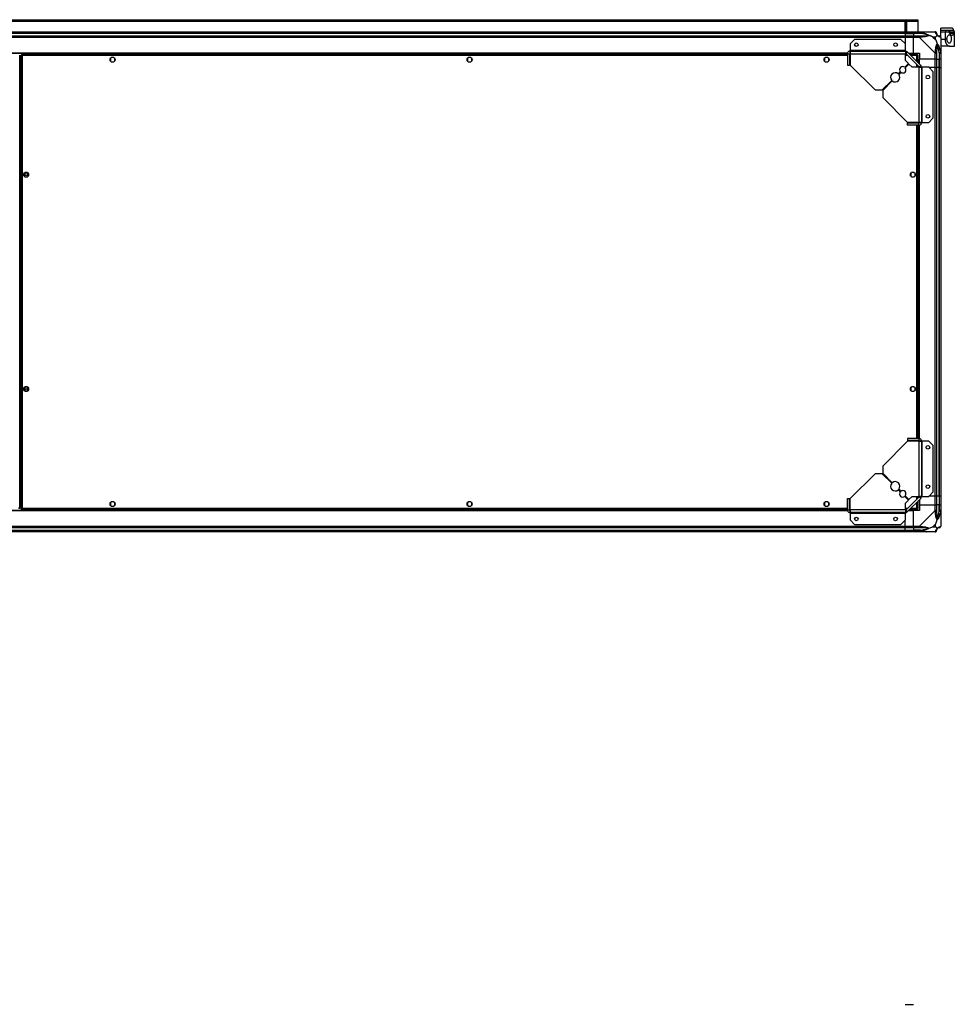
# Model space of a CAD drawing. Units: millimetres. Extents: x 259 to 8263, y 338 to 4588.
# Drawn here: x 6954 to 8263, y 3210 to 4588 of the extents above; entities that cross this region are included whole.
import ezdxf

# ---------------------------------------------------------------- set-up
doc = ezdxf.new("R2010")
doc.units = ezdxf.units.MM

msp = doc.modelspace()

# ---------------------------------------------------------------- linework, layer by layer
at = {"linetype": 'Continuous', "lineweight": 25}
for p, q in [((5636.4, 4586.6), (8212.4, 4586.6)), ((5639.2, 4588.4), (8209.5, 4588.4)), ((5639.2, 4587.4), (8209.5, 4587.4)), ((8194.4, 4571.4), (8194.4, 4586.4)), ((8194.4, 4586.4), (8196.4, 4586.4)), ((8194.9, 4586.4), (8194.9, 4585.9)), ((8194.9, 4583.1), (8194.9, 4585.9)), ((8194.9, 4585.9), (8195.9, 4585.9)), ((8195.9, 4583.1), (8194.9, 4583.1)), ((8194.9, 4571.4), (8194.9, 4583.1)), ((8195.9, 4586.4), (8195.9, 4585.9)), ((8195.9, 4585.9), (8195.9, 4583.1)), ((8195.9, 4571.4), (8195.9, 4583.1)), ((8196.4, 4586.4), (8196.4, 4571.4)), ((8209.5, 4587.4), (8209.5, 4588.4)), ((8209.5, 4588.4), (8212.4, 4588.4)), ((8212.4, 4587.4), (8209.5, 4587.4)), ((8212.4, 4588.4), (8212.4, 4587.4)), ((8212.4, 4587.4), (8212.4, 4586.6)), ((8212.4, 4586.6), (8212.4, 4571.4)), ((5654.4, 4571.4), (8194.4, 4571.4)), ((8194.4, 4569.4), (5654.4, 4569.4)), ((8194.4, 4569.2), (5654.4, 4569.2)), ((5654.4, 4565.7), (8194.4, 4565.7)), ((8194.4, 4563.7), (5654.4, 4563.7)), ((8194.4, 4571.4), (8194.4, 4569.4)), ((8194.4, 4571.4), (8206.4, 4571.4)), ((8194.4, 4569.4), (8194.4, 4569.2)), ((8206.4, 4569.4), (8194.4, 4569.4)), ((8194.4, 4569.2), (8194.4, 4565.7)), ((8194.4, 4569.2), (8206.4, 4569.2)), ((8194.4, 4565.7), (8194.4, 4563.7)), ((8194.4, 4565.7), (8206.4, 4565.7)), ((8194.4, 4563.7), (8194.4, 4555)), ((8206.4, 4563.7), (8194.4, 4563.7)), ((8206.4, 4571.4), (8214.4, 4571.4)), ((8206.4, 4569.4), (8206.4, 4571.4)), ((8214.4, 4569.4), (8206.4, 4569.4)), ((8206.4, 4569.4), (8206.4, 4569.2)), ((8216.1, 4569.2), (8206.4, 4569.2)), ((8206.4, 4569.2), (8206.4, 4565.7)), ((8206.4, 4565.7), (8214.4, 4565.7)), ((8206.4, 4563.7), (8206.4, 4565.7)), ((8206.4, 4541.4), (8206.4, 4563.7)), ((8214.4, 4563.7), (8206.4, 4563.7)), ((8214.4, 4571.4), (8236.6, 4571.4)), ((8236.6, 4541.5), (8214.4, 4563.7)), ((8216.5, 4571.1), (8216.1, 4569.2)), ((8237.2, 4564.2), (8233.5, 4564.2)), ((8233.5, 4564.2), (8237.2, 4560.5)), ((8237.2, 4560.5), (8237.2, 4564.2)), ((8260.3, 4576.4), (8244.4, 4576.4)), ((8244.4, 4573.9), (8244.4, 4576.4)), ((8244.4, 4573.9), (8251.7, 4573.9)), ((8244.4, 4571.4), (8244.4, 4573.9)), ((8244.4, 4563.9), (8244.4, 4571.4)), ((8244.4, 4571.4), (8250.4, 4571.4)), ((8244.4, 4563.7), (8244.4, 4541.5)), ((8250.4, 4571.4), (8250.4, 4561.4)), ((8250.4, 4571.4), (8255.2, 4571.4)), ((8251.7, 4571.4), (8251.7, 4573.9)), ((8262.3, 4568.9), (8257.1, 4568.9)), ((8257.2, 4571.4), (8257.2, 4573.9)), ((8257.2, 4573.9), (8262.3, 4573.9)), ((8257.2, 4571.4), (8263.3, 4571.4)), ((8263.3, 4571.4), (8263.4, 4571.4)), ((8263.4, 4551.4), (8263.4, 4571.4)), ((8123.7, 4560.9), (8117.4, 4554.6)), ((8117.4, 4554.6), (8117.4, 4545.2)), ((8188.4, 4560.9), (8123.7, 4560.9)), ((8194.8, 4554.6), (8188.4, 4560.9)), ((8194.8, 4545.2), (8194.8, 4554.6)), ((8244.4, 4561.4), (8250.4, 4561.4)), ((8256.4, 4551.4), (8244.4, 4551.4)), ((8256.4, 4551.4), (8263.4, 4551.4)), ((8113.7, 4541.4), (5735, 4541.4)), ((8113.7, 4541.1), (5735.1, 4541.1)), ((6954.4, 3903.9), (6954.4, 4538.9)), ((6955.9, 4538.9), (6955.9, 3903.9)), ((6955.9, 4538.9), (6956.9, 4538.9)), ((6956.9, 4539.9), (6956.9, 4538.9)), ((8113.6, 4539.9), (6956.9, 4539.9)), ((6956.9, 4538.9), (6956.9, 4538.9)), ((6956.9, 4538.9), (6956.9, 4538.9)), ((6957.7, 4538.1), (6957.7, 3904.7)), ((8113.6, 4538.1), (6957.7, 4538.1)), ((7086.2, 4535.4), (7082.6, 4535.4)), ((7586.2, 4535.4), (7582.6, 4535.4)), ((8086.2, 4535.4), (8082.6, 4535.4)), ((8113.6, 4540.6), (8116.6, 4540.6)), ((8113.6, 4540.6), (8113.6, 4524.9)), ((8116.6, 4540.6), (8116.6, 4524.9)), ((8117.6, 4539.9), (8116.6, 4539.9)), ((8117.6, 4538.1), (8116.6, 4538.1)), ((8117.5, 4541.1), (8116.7, 4541.1)), ((8117.4, 4545.2), (8117.4, 4544.4)), ((8194.8, 4545.2), (8117.4, 4545.2)), ((8117.4, 4544.4), (8194.8, 4544.4)), ((8117.4, 4544.4), (8117.4, 4541.4)), ((8117.6, 4540.6), (8117.6, 4524.9)), ((8117.6, 4540.6), (8194.8, 4540.6)), ((8194.8, 4544.4), (8194.8, 4545.2)), ((8194.8, 4544.4), (8194.8, 4540.6)), ((8194.8, 4531.3), (8194.8, 4540.6)), ((8196.6, 4539.9), (8194.8, 4539.9)), ((8198.4, 4538.1), (8194.8, 4538.1)), ((8197.5, 4543.3), (8195.4, 4541.2)), ((8195.4, 4541.2), (8214.1, 4522.4)), ((8197.5, 4543.3), (8216.3, 4524.5)), ((8199.4, 4541.4), (8206.4, 4541.4)), ((8211.9, 4539.9), (8200.9, 4539.9)), ((8211.1, 4538.1), (8202.7, 4538.1)), ((8206.4, 4541.4), (8214.4, 4541.4)), ((8211.1, 4529.7), (8211.1, 4538.1)), ((8211.9, 4539.9), (8211.9, 4538.9)), ((8211.9, 4538.9), (8211.9, 4538.9)), ((8211.9, 4538.9), (8211.9, 4538.9)), ((8212.9, 4538.9), (8211.9, 4538.9)), ((8212.9, 4527.9), (8212.9, 4538.9)), ((8214.4, 4541.4), (8214.4, 4533.4)), ((8236.6, 4533.4), (8236.6, 4541.5)), ((8238.6, 4541.5), (8238.6, 4533.4)), ((8242.1, 4543.2), (8244, 4543.6)), ((8242.1, 4543.2), (8242.1, 4533.4)), ((8242.4, 4533.4), (8242.4, 4541.5)), ((8244.4, 4541.5), (8244.4, 4533.4)), ((6954.4, 4521.4), (6955.9, 4521.4)), ((7081.4, 4534.2), (7081.4, 4530.6)), ((7082.6, 4529.4), (7086.2, 4529.4)), ((7087.4, 4530.6), (7087.4, 4534.2)), ((7581.4, 4534.2), (7581.4, 4530.6)), ((7582.6, 4529.4), (7586.2, 4529.4)), ((7587.4, 4530.6), (7587.4, 4534.2)), ((8081.4, 4534.2), (8081.4, 4530.6)), ((8082.6, 4529.4), (8086.2, 4529.4)), ((8087.4, 4530.6), (8087.4, 4534.2)), ((8113.6, 4524.9), (8116.6, 4524.9)), ((8117.6, 4524.9), (8152.4, 4490.1)), ((8194, 4521.8), (8199.2, 4526.9)), ((8199.9, 4526.2), (8194.7, 4521.1)), ((8199.2, 4526.9), (8194.8, 4531.3)), ((8204.2, 4521.9), (8199.9, 4526.2)), ((8213.6, 4521.9), (8204.2, 4521.9)), ((8211.1, 4521.9), (8211.1, 4525.5)), ((8212.9, 4521.9), (8212.9, 4523.7)), ((8213.6, 4521.9), (8213.6, 4444.6)), ((8213.6, 4521.9), (8217.4, 4521.9)), ((8214.1, 4522.4), (8216.3, 4524.5)), ((8236.6, 4533.4), (8214.4, 4533.4)), ((8214.4, 4526.4), (8214.4, 4533.4)), ((8217.4, 4521.9), (8217.4, 4444.4)), ((8218.2, 4521.9), (8217.4, 4521.9)), ((8218.2, 4444.4), (8218.2, 4521.9)), ((8227.5, 4521.9), (8218.2, 4521.9)), ((8233.9, 4515.5), (8227.5, 4521.9)), ((8236.6, 4521.4), (8227.9, 4521.4)), ((8238.6, 4533.4), (8236.6, 4533.4)), ((8236.6, 4521.4), (8236.6, 4533.4)), ((8236.6, 3921.4), (8236.6, 4521.4)), ((8236.6, 4521.4), (8238.6, 4521.4)), ((8238.6, 4533.4), (8242.1, 4533.4)), ((8238.6, 4533.4), (8238.6, 4521.4)), ((8238.6, 4521.4), (8238.6, 3921.4)), ((8242.1, 4521.4), (8238.6, 4521.4)), ((8242.1, 4533.4), (8242.4, 4533.4)), ((8242.1, 4521.4), (8242.1, 4533.4)), ((8242.1, 3921.4), (8242.1, 4521.4)), ((8242.4, 4521.4), (8242.1, 4521.4)), ((8244.4, 4533.4), (8242.4, 4533.4)), ((8242.4, 4521.4), (8242.4, 4533.4)), ((8242.4, 3921.4), (8242.4, 4521.4)), ((8242.4, 4521.4), (8244.4, 4521.4)), ((8244.4, 4533.4), (8244.4, 4521.4)), ((8244.4, 4521.4), (8244.4, 3921.4)), ((6955.9, 4520.9), (6954.4, 4520.9)), ((6955.9, 4519.9), (6954.4, 4519.9)), ((6955.2, 4519.9), (6954.4, 4519.9)), ((6955.2, 3922.9), (6955.2, 4519.9)), ((6955.2, 4519.9), (6955.9, 4519.9)), ((8184.8, 4512.6), (8187.7, 4515.5)), ((8188.4, 4514.8), (8185.5, 4511.9)), ((8233.9, 4450.8), (8233.9, 4515.5)), ((8162.4, 4490.1), (8175.7, 4503.4)), ((8176.4, 4502.7), (8163.1, 4489.4)), ((8152.4, 4490.1), (8162.4, 4490.1)), ((8163.1, 4489.4), (8163.1, 4479.4)), ((8163.1, 4479.4), (8197.9, 4444.6)), ((8213.6, 4444.6), (8197.9, 4444.6)), ((8197.9, 4440.6), (8197.9, 4443.6)), ((8213.6, 4443.6), (8197.9, 4443.6)), ((8213.6, 4440.6), (8197.9, 4440.6)), ((8211.1, 4443.6), (8211.1, 4444.6)), ((8211.1, 4002.2), (8211.1, 4440.6)), ((8212.9, 4443.6), (8212.9, 4444.6)), ((8212.9, 4002.2), (8212.9, 4440.6)), ((8213.6, 4440.6), (8213.6, 4443.6)), ((8214, 4443.8), (8214, 4444.6)), ((8214, 4002.1), (8214, 4440.7)), ((8214.4, 4444.4), (8217.4, 4444.4)), ((8214.4, 4002.1), (8214.4, 4440.8)), ((8217.4, 4444.4), (8218.2, 4444.4)), ((8218.2, 4444.4), (8227.5, 4444.4)), ((8227.5, 4444.4), (8233.9, 4450.8)), ((6960.4, 4373.2), (6960.4, 4369.6)), ((6965.2, 4374.4), (6961.6, 4374.4)), ((6966.4, 4369.6), (6966.4, 4373.2)), ((8202.4, 4373.2), (8202.4, 4369.6)), ((8207.2, 4374.4), (8203.6, 4374.4)), ((8208.4, 4369.6), (8208.4, 4373.2)), ((6961.6, 4368.4), (6965.2, 4368.4)), ((8203.6, 4368.4), (8207.2, 4368.4)), ((6960.4, 4073.2), (6960.4, 4069.6)), ((6965.2, 4074.4), (6961.6, 4074.4)), ((6961.6, 4068.4), (6965.2, 4068.4)), ((6966.4, 4069.6), (6966.4, 4073.2)), ((8202.4, 4073.2), (8202.4, 4069.6)), ((8207.2, 4074.4), (8203.6, 4074.4)), ((8203.6, 4068.4), (8207.2, 4068.4)), ((8208.4, 4069.6), (8208.4, 4073.2)), ((8197.9, 3998.2), (8163.1, 3963.4)), ((8213.6, 4002.2), (8197.9, 4002.2)), ((8197.9, 4002.2), (8197.9, 3999.2)), ((8213.6, 3999.2), (8197.9, 3999.2)), ((8213.6, 3998.2), (8197.9, 3998.2)), ((8211.1, 3998.2), (8211.1, 3999.2)), ((8212.9, 3998.2), (8212.9, 3999.2)), ((8213.6, 4002.2), (8213.6, 3999.2)), ((8213.6, 3998.2), (8213.6, 3921)), ((8214, 3998.3), (8214, 3999.1)), ((8217.4, 3998.4), (8214.4, 3998.4)), ((8217.4, 3998.4), (8217.4, 3921)), ((8218.2, 3998.4), (8217.4, 3998.4)), ((8218.2, 3921), (8218.2, 3998.4)), ((8227.5, 3998.4), (8218.2, 3998.4)), ((8233.9, 3992.1), (8227.5, 3998.4)), ((8233.9, 3927.4), (8233.9, 3992.1)), ((8163.1, 3963.4), (8163.1, 3953.4)), ((8152.4, 3952.7), (8117.6, 3917.9)), ((8162.4, 3952.7), (8152.4, 3952.7)), ((8175.7, 3939.4), (8162.4, 3952.7)), ((8163.1, 3953.4), (8176.4, 3940.1)), ((8187.7, 3927.4), (8184.8, 3930.3)), ((8185.5, 3931), (8188.4, 3928.1)), ((6955.9, 3922.9), (6954.4, 3922.9)), ((6954.4, 3922.9), (6955.2, 3922.9)), ((6955.9, 3921.9), (6954.4, 3921.9)), ((6955.9, 3921.4), (6954.4, 3921.4)), ((6955.9, 3922.9), (6955.2, 3922.9)), ((8113.6, 3917.9), (8116.6, 3917.9)), ((8113.6, 3902.2), (8113.6, 3917.9)), ((8116.6, 3902.2), (8116.6, 3917.9)), ((8117.6, 3902.2), (8117.6, 3917.9)), ((8199.2, 3915.9), (8194, 3921.1)), ((8194.7, 3921.8), (8199.9, 3916.6)), ((8194.8, 3911.6), (8199.2, 3915.9)), ((8214.1, 3920.4), (8195.4, 3901.7)), ((8216.3, 3918.3), (8197.5, 3899.5)), ((8199.9, 3916.6), (8204.2, 3921)), ((8204.2, 3921), (8213.6, 3921)), ((8211.1, 3917.4), (8211.1, 3921)), ((8212.9, 3919.2), (8212.9, 3921)), ((8212.9, 3903.9), (8212.9, 3914.9)), ((8217.4, 3921), (8213.6, 3921)), ((8216.3, 3918.3), (8214.1, 3920.4)), ((8214.4, 3916.4), (8214.4, 3909.4)), ((8217.4, 3921), (8218.2, 3921)), ((8218.2, 3921), (8227.5, 3921)), ((8227.5, 3921), (8233.9, 3927.4)), ((8236.6, 3921.4), (8227.9, 3921.4)), ((8238.6, 3921.4), (8236.6, 3921.4)), ((8236.6, 3909.4), (8236.6, 3921.4)), ((8242.1, 3921.4), (8238.6, 3921.4)), ((8238.6, 3921.4), (8238.6, 3909.4)), ((8242.4, 3921.4), (8242.1, 3921.4)), ((8242.1, 3921.4), (8242.1, 3909.4)), ((8244.4, 3921.4), (8242.4, 3921.4)), ((8242.4, 3909.4), (8242.4, 3921.4)), ((8244.4, 3921.4), (8244.4, 3909.4)), ((5735, 3901.4), (8113.7, 3901.4)), ((5735.1, 3901.8), (8113.7, 3901.8)), ((6954.4, 3903.9), (6953.4, 3903.9)), ((6955.9, 3903.9), (6956.9, 3903.9)), ((6956.9, 3903.9), (6956.9, 3903.9)), ((6956.9, 3903.9), (6956.9, 3903.9)), ((6956.9, 3902.9), (6956.9, 3903.9)), ((6956.9, 3902.9), (8113.6, 3902.9)), ((6957.7, 3904.7), (8113.6, 3904.7)), ((7081.4, 3912.2), (7081.4, 3908.6)), ((7086.2, 3913.4), (7082.6, 3913.4)), ((7082.6, 3907.4), (7086.2, 3907.4)), ((7087.4, 3908.6), (7087.4, 3912.2)), ((7581.4, 3912.2), (7581.4, 3908.6)), ((7586.2, 3913.4), (7582.6, 3913.4)), ((7582.6, 3907.4), (7586.2, 3907.4)), ((7587.4, 3908.6), (7587.4, 3912.2)), ((8081.4, 3912.2), (8081.4, 3908.6)), ((8086.2, 3913.4), (8082.6, 3913.4)), ((8082.6, 3907.4), (8086.2, 3907.4)), ((8087.4, 3908.6), (8087.4, 3912.2)), ((8113.6, 3902.2), (8116.6, 3902.2)), ((8116.6, 3904.7), (8117.6, 3904.7)), ((8116.6, 3902.9), (8117.6, 3902.9)), ((8116.7, 3901.8), (8117.5, 3901.8)), ((8117.4, 3901.4), (8117.4, 3898.4)), ((8194.8, 3902.2), (8117.6, 3902.2)), ((8194.8, 3902.2), (8194.8, 3911.6)), ((8194.8, 3904.7), (8198.4, 3904.7)), ((8194.8, 3902.9), (8196.6, 3902.9)), ((8194.8, 3902.2), (8194.8, 3898.4)), ((8195.4, 3901.7), (8197.5, 3899.5)), ((8199.4, 3901.4), (8206.4, 3901.4)), ((8200.9, 3902.9), (8211.9, 3902.9)), ((8202.7, 3904.7), (8211.1, 3904.7)), ((8206.4, 3879.2), (8206.4, 3901.4)), ((8214.4, 3901.4), (8206.4, 3901.4)), ((8211.1, 3904.7), (8211.1, 3913.1)), ((8211.8, 3903.9), (8211.9, 3903.9)), ((8211.9, 3903.9), (8211.9, 3903.9)), ((8211.9, 3902.9), (8211.9, 3903.9)), ((8212.9, 3903.9), (8211.9, 3903.9)), ((8214.4, 3909.4), (8214.4, 3901.4)), ((8214.4, 3909.4), (8236.6, 3909.4)), ((8214.4, 3879.2), (8236.6, 3901.4)), ((8236.6, 3901.4), (8236.6, 3909.4)), ((8236.6, 3909.4), (8238.6, 3909.4)), ((8238.6, 3909.4), (8238.6, 3901.4)), ((8242.1, 3909.4), (8238.6, 3909.4)), ((8242.1, 3899.7), (8242.1, 3909.4)), ((8242.4, 3909.4), (8242.1, 3909.4)), ((8242.4, 3901.4), (8242.4, 3909.4)), ((8242.4, 3909.4), (8244.4, 3909.4)), ((8244.4, 3909.4), (8244.4, 3901.4)), ((8244.4, 3901.4), (8244.4, 3879.2)), ((8194.8, 3898.4), (8117.4, 3898.4)), ((8117.4, 3898.4), (8117.4, 3897.6)), ((8117.4, 3897.6), (8194.8, 3897.6)), ((8117.4, 3897.6), (8117.4, 3888.3)), ((8117.4, 3888.3), (8123.7, 3881.9)), ((8188.4, 3881.9), (8194.8, 3888.3)), ((8194.4, 3879.2), (8194.4, 3887.9)), ((8194.8, 3897.6), (8194.8, 3898.4)), ((8194.8, 3888.3), (8194.8, 3897.6)), ((8244, 3899.3), (8242.1, 3899.7)), ((5654.4, 3879.2), (8194.4, 3879.2)), ((8194.4, 3877.2), (5654.4, 3877.2)), ((5654.4, 3873.7), (8194.4, 3873.7)), ((8123.7, 3881.9), (8188.4, 3881.9)), ((8194.4, 3879.2), (8194.4, 3877.2)), ((8194.4, 3879.2), (8206.4, 3879.2)), ((8194.4, 3873.7), (8194.4, 3877.2)), ((8206.4, 3877.2), (8194.4, 3877.2)), ((8194.4, 3873.4), (8194.4, 3873.7)), ((8194.4, 3873.7), (8206.4, 3873.7)), ((8206.4, 3879.2), (8214.4, 3879.2)), ((8206.4, 3877.2), (8206.4, 3879.2)), ((8214.4, 3877.2), (8206.4, 3877.2)), ((8206.4, 3877.2), (8206.4, 3873.7)), ((8216.1, 3873.7), (8206.4, 3873.7)), ((8206.4, 3873.7), (8206.4, 3873.4)), ((8216.1, 3873.7), (8216.5, 3871.8)), ((8237.2, 3882.3), (8233.5, 3878.6)), ((8233.5, 3878.6), (8237.2, 3878.6)), ((8237.2, 3878.6), (8237.2, 3882.3)), ((5654.4, 3873.4), (8194.4, 3873.4)), ((8194.4, 3871.4), (5654.4, 3871.4)), ((8194.4, 3873.4), (8194.4, 3871.4)), ((8194.4, 3873.4), (8206.4, 3873.4)), ((8206.4, 3871.4), (8194.4, 3871.4)), ((8206.4, 3873.4), (8214.4, 3873.4)), ((8206.4, 3871.4), (8206.4, 3873.4)), ((8214.4, 3871.4), (8206.4, 3871.4)), ((8236.6, 3871.4), (8214.4, 3871.4)), ((8194.4, 3209.9), (8206.4, 3209.9))]:
    msp.add_line(p, q, dxfattribs=at)
for centre, radius in [((8126.1, 4553.4), 2.5), ((8181.1, 4553.4), 2.5), ((7084.4, 4532.4), 3.5), ((7584.4, 4532.4), 3.5), ((8084.4, 4532.4), 3.5), ((8226.4, 4508.1), 2.5), ((8226.4, 4453.1), 2.5), ((6963.4, 4371.4), 3.5), ((6963.4, 4371.4), 1.75), ((8205.4, 4371.4), 3.5), ((6963.4, 4071.4), 3.5), ((6963.4, 4071.4), 1.75), ((8205.4, 4071.4), 3.5), ((8226.4, 3989.7), 2.5), ((8226.4, 3934.7), 2.5), ((7084.4, 3910.4), 3.5), ((7584.4, 3910.4), 3.5), ((8084.4, 3910.4), 3.5), ((8126.1, 3889.4), 2.5), ((8181.1, 3889.4), 2.5)]:
    msp.add_circle(centre, radius, dxfattribs=at)
for centre, radius, start, end in [((8214.4, 4564.4), 2.19, 351.5588, 35.9975), ((8236.6, 4569.2), 1.97, 0.4435, 79.358), ((8242.1, 4569.2), 3.5, 205.6402, 225.8133), ((8242.1, 4563.7), 1.97, 10.642, 89.5565), ((8194.8, 4540.6), 3.8, 45, 90), ((8194.8, 4540.6), 0.8, 45, 90), ((8237.3, 4541.4), 2.19, 54.0025, 98.4412), ((8191.2, 4518.3), 4.5, 51.3794, 218.6206), ((8213.6, 4521.9), 0.8, 0, 45), ((8213.6, 4521.9), 3.8, 0, 45), ((8180.6, 4507.7), 6.5, 49.4117, 220.5883), ((8180.6, 4507.7), 6.5, 229.4117, 40.5883), ((8191.2, 4518.3), 4.5, 231.3794, 38.6206), ((8180.6, 3935.2), 6.5, 139.4117, 310.5883), ((8180.6, 3935.2), 6.5, 319.4117, 130.5883), ((8191.2, 3924.6), 4.5, 321.3794, 128.6206), ((8191.2, 3924.6), 4.5, 141.3794, 308.6206), ((8213.6, 3921), 0.8, 315, 0), ((8213.6, 3921), 3.8, 315, 0), ((8194.8, 3902.2), 0.8, 270, 315), ((8194.8, 3902.2), 3.8, 270, 315), ((8237.3, 3901.4), 2.19, 261.5588, 305.9975), ((8214.4, 3878.5), 2.19, 324.0025, 8.4412), ((8236.6, 3873.7), 1.97, 280.642, 359.5565), ((8242.1, 3873.7), 3.5, 115.6402, 135.8133), ((8242.1, 3879.2), 1.97, 270.4435, 349.358)]:
    msp.add_arc(centre, radius, start, end, dxfattribs=at)
for points, knots in [([(8214.4, 4571.4), (8214.4, 4571.4), (8214.5, 4571.4), (8214.9, 4571.4), (8215.6, 4571.3), (8216.2, 4571.2), (8216.5, 4571.1)], [0, 0, 0, 0, 0.000027, 0.201648, 0.518771, 1, 1, 1, 1]), ([(8216.1, 4569.2), (8215.8, 4569.2), (8215.3, 4569.4), (8214.7, 4569.4), (8214.4, 4569.4)], [0, 0, 0, 0, 0.544424, 1, 1, 1, 1]), ([(8214.4, 4565.7), (8214.7, 4565.7), (8215.3, 4565.7), (8215.8, 4565.7), (8216.1, 4565.7)], [0, 0, 0, 0, 0.455576, 1, 1, 1, 1]), ([(8216.5, 4564.1), (8216.1, 4564), (8215.5, 4564), (8214.8, 4563.9), (8214.5, 4563.7), (8214.4, 4563.7), (8214.4, 4563.7)], [0, 0, 0, 0, 0.586096, 0.873989, 0.999973, 1, 1, 1, 1]), ([(8226.1, 4566.7), (8226, 4566.8), (8225.6, 4567), (8224.3, 4567.5), (8221.1, 4568.4), (8218.1, 4568.9), (8216.1, 4569.2)], [0, 0, 0, 0, 0.038408, 0.1401823, 0.4190775, 1, 1, 1, 1]), ([(8216.1, 4565.7), (8218.1, 4565.7), (8221.1, 4565.7), (8224.3, 4566.1), (8225.6, 4566.5), (8226, 4566.7), (8226.1, 4566.7)], [0, 0, 0, 0, 0.580922, 0.859818, 0.961592, 1, 1, 1, 1]), ([(8216.5, 4571.1), (8217.6, 4570.8), (8219.7, 4570.3), (8222.7, 4569.2), (8225, 4568.2), (8226.6, 4567.3), (8227.1, 4566.8), (8227.3, 4566.5)], [0, 0, 0, 0, 0.263168, 0.528193, 0.790072, 0.892858, 1, 1, 1, 1]), ([(8227.3, 4566.5), (8227.3, 4566.5), (8227.1, 4566.2), (8226.6, 4565.8), (8225, 4565), (8222.7, 4564.5), (8219.7, 4564.3), (8217.6, 4564.1), (8216.5, 4564.1)], [0, 0, 0, 0, 0.001909, 0.107171, 0.209953, 0.471823, 0.734745, 1, 1, 1, 1]), ([(8224.2, 4571.2), (8224.2, 4571.2), (8224.3, 4571.3), (8224.3, 4571.4), (8224.4, 4571.4)], [0, 0, 0, 0, 0.3671927, 1, 1, 1, 1]), ([(8226.1, 4566.7), (8226.1, 4566.7), (8226.3, 4566.7), (8226.7, 4566.7), (8227.1, 4566.6), (8227.3, 4566.5)], [0, 0, 0, 0, 0.006399, 0.35223, 1, 1, 1, 1]), ([(8233.5, 4564.2), (8233.2, 4564.4), (8232.5, 4564.7), (8231.3, 4565.2), (8230, 4565.7), (8228.6, 4566.1), (8227.8, 4566.4), (8227.3, 4566.5)], [0, 0, 0, 0, 0.151099, 0.353323, 0.601543, 0.787206, 1, 1, 1, 1]), ([(8237, 4571.1), (8237, 4571.2), (8236.9, 4571.3), (8236.8, 4571.4), (8236.7, 4571.4), (8236.6, 4571.4), (8236.6, 4571.4)], [0, 0, 0, 0, 0.586096, 0.873989, 0.999973, 1, 1, 1, 1]), ([(8239.5, 4566.5), (8239.5, 4566.5), (8239.2, 4566.8), (8238.7, 4567.3), (8238, 4568.2), (8237.5, 4569.2), (8237.2, 4570.3), (8237.1, 4570.8), (8237, 4571.1)], [0, 0, 0, 0, 0.001909, 0.107171, 0.209953, 0.471823, 0.734745, 1, 1, 1, 1]), ([(8239.5, 4566.5), (8239.2, 4566.3), (8238.7, 4565.8), (8238, 4565.1), (8237.4, 4564.5), (8237.2, 4564.2)], [0, 0, 0, 0, 0.3361, 0.724938, 1, 1, 1, 1]), ([(8238.6, 4569.4), (8238.6, 4569.4), (8238.6, 4569.4), (8238.6, 4569.2), (8238.6, 4569.2)], [0, 0, 0, 0, 0.455576, 1, 1, 1, 1]), ([(8238.6, 4569.2), (8238.6, 4568.9), (8238.7, 4568.4), (8239, 4567.5), (8239.4, 4567), (8239.6, 4566.8), (8239.6, 4566.7)], [0, 0, 0, 0, 0.580922, 0.859818, 0.961592, 1, 1, 1, 1]), ([(8239.5, 4566.5), (8239.5, 4566.6), (8239.6, 4566.7), (8239.6, 4566.7), (8239.6, 4566.7), (8239.6, 4566.7)], [0, 0, 0, 0, 0.64777, 0.993601, 1, 1, 1, 1]), ([(8244, 4564.1), (8243.8, 4564.1), (8243.3, 4564.3), (8242.2, 4564.5), (8241.1, 4565.1), (8240.2, 4565.8), (8239.7, 4566.3), (8239.5, 4566.5)], [0, 0, 0, 0, 0.263168, 0.528193, 0.790072, 0.892858, 1, 1, 1, 1]), ([(8239.6, 4566.7), (8239.7, 4566.7), (8239.9, 4566.5), (8240.4, 4566.1), (8241.3, 4565.7), (8241.8, 4565.7), (8242.1, 4565.7)], [0, 0, 0, 0, 0.038408, 0.140182, 0.419078, 1, 1, 1, 1]), ([(8242.1, 4565.7), (8242.2, 4565.7), (8242.3, 4565.7), (8242.3, 4565.7), (8242.4, 4565.7)], [0, 0, 0, 0, 0.544424, 1, 1, 1, 1]), ([(8244.4, 4563.7), (8244.4, 4563.7), (8244.4, 4563.8), (8244.3, 4563.9), (8244.2, 4564), (8244.1, 4564), (8244, 4564.1)], [0, 0, 0, 0, 0.000027, 0.201648, 0.518771, 1, 1, 1, 1]), ([(8251.7, 4573.9), (8253.2, 4573.9), (8255.1, 4573.9), (8256.9, 4573.9), (8257.2, 4573.9)], [0, 0, 0, 0, 0.825261, 1, 1, 1, 1]), ([(8259, 4561.4), (8259, 4562.1), (8258.9, 4563.4), (8258.6, 4565.1), (8258, 4566.4), (8257.2, 4567.3), (8256.3, 4567.5), (8255.2, 4567.1), (8254.1, 4565.8), (8253.3, 4564), (8253, 4561.9), (8253.1, 4560), (8253.5, 4558.4), (8254.2, 4556.9), (8255.1, 4555.9), (8256.2, 4555.3), (8257.3, 4555.6), (8258.1, 4556.6), (8258.7, 4558.3), (8259, 4560), (8259, 4561.1), (8259, 4561.4)], [0, 0, 0, 0, 0.048118, 0.096199, 0.145356, 0.197506, 0.253905, 0.314883, 0.37837, 0.438857, 0.490937, 0.535785, 0.57916, 0.626049, 0.679408, 0.739512, 0.802959, 0.86438, 0.920619, 0.972039, 1, 1, 1, 1]), ([(8255.9, 4570.8), (8255.8, 4571), (8255.6, 4571.3), (8255.4, 4571.4), (8255.2, 4571.4), (8255.2, 4571.4)], [0, 0, 0, 0, 0.447073, 0.892802, 1, 1, 1, 1]), ([(8255.2, 4571.4), (8255.5, 4571.4), (8256.2, 4571.4), (8256.9, 4571.4), (8257.2, 4571.4)], [0, 0, 0, 0, 0.396286, 1, 1, 1, 1]), ([(8255.9, 4570.8), (8256.2, 4570.3), (8256.8, 4569.3), (8257.7, 4568), (8258.7, 4567), (8259.7, 4566.5), (8260.6, 4566.4), (8261.3, 4566.8), (8261.9, 4567.6), (8262.2, 4568.5), (8262.3, 4568.9)], [0, 0, 0, 0, 0.114123, 0.228259, 0.361978, 0.495664, 0.628477, 0.761239, 0.880628, 1, 1, 1, 1]), ([(8262.3, 4573.9), (8262.3, 4574.1), (8262.1, 4574.8), (8261.7, 4575.6), (8261.1, 4576.2), (8260.6, 4576.5), (8260.3, 4576.4), (8260.3, 4576.4)], [0, 0, 0, 0, 0.1352333, 0.4142945, 0.6934026, 0.9763748, 1, 1, 1, 1]), ([(8262.3, 4573.9), (8262.4, 4573.5), (8262.7, 4572.7), (8263, 4571.7), (8263.2, 4571.5), (8263.3, 4571.4)], [0, 0, 0, 0, 0.282876, 0.57376, 1, 1, 1, 1]), ([(8263.3, 4571.4), (8263.2, 4571.4), (8263.1, 4571.3), (8262.8, 4570.6), (8262.5, 4569.6), (8262.3, 4568.9)], [0, 0, 0, 0, 0.282553, 0.573502, 1, 1, 1, 1]), ([(8237, 4543.6), (8237.1, 4544.6), (8237.2, 4546.7), (8237.5, 4549.8), (8238, 4552.1), (8238.7, 4553.6), (8239.2, 4554.1), (8239.5, 4554.4)], [0, 0, 0, 0, 0.263168, 0.528193, 0.790072, 0.892858, 1, 1, 1, 1]), ([(8237.2, 4560.5), (8237.3, 4560.3), (8237.6, 4559.6), (8238.1, 4558.4), (8238.6, 4557), (8239.1, 4555.7), (8239.3, 4554.9), (8239.5, 4554.4)], [0, 0, 0, 0, 0.1510988, 0.3533231, 0.6015434, 0.7872056, 1, 1, 1, 1]), ([(8239.6, 4553.2), (8239.6, 4553.1), (8239.4, 4552.7), (8239, 4551.3), (8238.7, 4548.1), (8238.6, 4545.2), (8238.6, 4543.2)], [0, 0, 0, 0, 0.038408, 0.140182, 0.419078, 1, 1, 1, 1]), ([(8239.5, 4554.4), (8239.5, 4554.4), (8239.7, 4554.2), (8240.2, 4553.6), (8241.1, 4552.1), (8242.2, 4549.8), (8243.3, 4546.7), (8243.8, 4544.7), (8244, 4543.6)], [0, 0, 0, 0, 0.001909, 0.107171, 0.209953, 0.471823, 0.734745, 1, 1, 1, 1]), ([(8239.5, 4554.4), (8239.5, 4554.1), (8239.6, 4553.7), (8239.6, 4553.3), (8239.6, 4553.2), (8239.6, 4553.2)], [0, 0, 0, 0, 0.64777, 0.993601, 1, 1, 1, 1]), ([(8242.1, 4543.2), (8241.8, 4545.2), (8241.3, 4548.1), (8240.4, 4551.3), (8239.9, 4552.7), (8239.7, 4553.1), (8239.6, 4553.2)], [0, 0, 0, 0, 0.580922, 0.859818, 0.961592, 1, 1, 1, 1]), ([(8250.4, 4561.4), (8250.4, 4560.5), (8250.6, 4558.5), (8251.5, 4555.8), (8252.8, 4553.6), (8254.2, 4552.2), (8255.5, 4551.5), (8256.1, 4551.5), (8256.4, 4551.4)], [0, 0, 0, 0, 0.172882, 0.345161, 0.531981, 0.75276, 0.876394, 1, 1, 1, 1]), ([(6955.9, 4538.9), (6955.9, 4538.9), (6955.9, 4538.7), (6956.3, 4538.6), (6956.8, 4538.4), (6957.3, 4538.2), (6957.6, 4538.2), (6957.7, 4538.1)], [0, 0, 0, 0, 0.2229469, 0.4459165, 0.6688862, 0.8918557, 1, 1, 1, 1]), ([(6957.7, 4538.1), (6957.6, 4538.3), (6957.5, 4538.8), (6957.3, 4539.3), (6957.1, 4539.7), (6957, 4539.9), (6956.9, 4539.9), (6956.9, 4539.9)], [0, 0, 0, 0, 0.222947, 0.445916, 0.668886, 0.891856, 1, 1, 1, 1]), ([(6957.7, 4538.1), (6957.6, 4538.2), (6957.5, 4538.5), (6957.3, 4538.7), (6957.1, 4538.9), (6956.9, 4538.9), (6956.9, 4538.9)], [0, 0, 0, 0, 0.2753481, 0.5294063, 0.7834073, 1, 1, 1, 1]), ([(6956.9, 4538.9), (6956.9, 4538.8), (6956.9, 4538.7), (6957.1, 4538.5), (6957.4, 4538.3), (6957.6, 4538.2), (6957.7, 4538.1)], [0, 0, 0, 0, 0.275348, 0.529406, 0.783407, 1, 1, 1, 1]), ([(8211.9, 4539.9), (8211.8, 4539.9), (8211.7, 4539.9), (8211.5, 4539.5), (8211.3, 4539), (8211.2, 4538.5), (8211.1, 4538.2), (8211.1, 4538.1)], [0, 0, 0, 0, 0.222947, 0.445916, 0.668886, 0.891856, 1, 1, 1, 1]), ([(8211.1, 4538.1), (8211.3, 4538.2), (8211.7, 4538.3), (8212.3, 4538.5), (8212.7, 4538.7), (8212.8, 4538.8), (8212.9, 4538.9), (8212.9, 4538.9)], [0, 0, 0, 0, 0.222947, 0.445916, 0.668886, 0.891856, 1, 1, 1, 1]), ([(8211.9, 4538.9), (8211.8, 4538.9), (8211.6, 4538.9), (8211.4, 4538.7), (8211.3, 4538.4), (8211.1, 4538.2), (8211.1, 4538.1)], [0, 0, 0, 0, 0.275348, 0.529406, 0.783407, 1, 1, 1, 1]), ([(8211.1, 4538.1), (8211.2, 4538.2), (8211.4, 4538.3), (8211.7, 4538.6), (8211.8, 4538.7), (8211.9, 4538.9), (8211.9, 4538.9)], [0, 0, 0, 0, 0.275348, 0.529406, 0.783407, 1, 1, 1, 1]), ([(8236.6, 4541.5), (8236.6, 4541.5), (8236.7, 4541.6), (8236.8, 4542), (8236.9, 4542.7), (8237, 4543.3), (8237, 4543.6)], [0, 0, 0, 0, 0.000027, 0.201648, 0.518771, 1, 1, 1, 1]), ([(8238.6, 4543.2), (8238.6, 4542.9), (8238.6, 4542.3), (8238.6, 4541.7), (8238.6, 4541.5)], [0, 0, 0, 0, 0.544424, 1, 1, 1, 1]), ([(8242.4, 4541.5), (8242.3, 4541.7), (8242.3, 4542.3), (8242.2, 4542.9), (8242.1, 4543.2)], [0, 0, 0, 0, 0.455576, 1, 1, 1, 1]), ([(8244, 4543.6), (8244.1, 4543.2), (8244.3, 4542.6), (8244.4, 4541.8), (8244.4, 4541.6), (8244.4, 4541.5), (8244.4, 4541.5)], [0, 0, 0, 0, 0.586096, 0.873989, 0.999973, 1, 1, 1, 1]), ([(6954.4, 3903.9), (6954.3, 3904), (6954.3, 3904.1), (6954, 3904.3), (6953.5, 3904.5), (6953, 3904.6), (6952.7, 3904.7), (6952.6, 3904.7)], [0, 0, 0, 0, 0.222947, 0.445916, 0.668886, 0.891856, 1, 1, 1, 1]), ([(6957.7, 3904.7), (6957.5, 3904.7), (6957, 3904.6), (6956.5, 3904.4), (6956.1, 3904.2), (6955.9, 3904.1), (6955.9, 3904), (6955.9, 3903.9)], [0, 0, 0, 0, 0.2229469, 0.4459165, 0.6688862, 0.8918557, 1, 1, 1, 1]), ([(6957.7, 3904.7), (6957.6, 3904.7), (6957.3, 3904.5), (6957.1, 3904.3), (6956.9, 3904.1), (6956.9, 3904), (6956.9, 3903.9)], [0, 0, 0, 0, 0.275348, 0.529406, 0.783407, 1, 1, 1, 1]), ([(6956.9, 3902.9), (6956.9, 3903), (6957.1, 3903), (6957.2, 3903.3), (6957.4, 3903.8), (6957.6, 3904.3), (6957.6, 3904.6), (6957.7, 3904.7)], [0, 0, 0, 0, 0.222947, 0.445916, 0.668886, 0.891856, 1, 1, 1, 1]), ([(6956.9, 3903.9), (6957, 3903.9), (6957.1, 3904), (6957.3, 3904.2), (6957.5, 3904.4), (6957.6, 3904.6), (6957.7, 3904.7)], [0, 0, 0, 0, 0.275348, 0.529406, 0.783407, 1, 1, 1, 1]), ([(8211.1, 3904.7), (8211.1, 3904.5), (8211.2, 3904.1), (8211.4, 3903.5), (8211.6, 3903.1), (8211.7, 3903), (8211.8, 3902.9), (8211.9, 3902.9)], [0, 0, 0, 0, 0.222947, 0.445916, 0.668886, 0.891856, 1, 1, 1, 1]), ([(8211.1, 3904.7), (8211.1, 3904.6), (8211.3, 3904.4), (8211.5, 3904.1), (8211.7, 3904), (8211.8, 3903.9), (8211.9, 3903.9)], [0, 0, 0, 0, 0.2753481, 0.5294063, 0.7834073, 1, 1, 1, 1]), ([(8212.9, 3903.9), (8212.8, 3904), (8212.8, 3904.1), (8212.5, 3904.3), (8212, 3904.5), (8211.5, 3904.6), (8211.2, 3904.7), (8211.1, 3904.7)], [0, 0, 0, 0, 0.222947, 0.445916, 0.668886, 0.891856, 1, 1, 1, 1]), ([(8211.9, 3903.9), (8211.9, 3904), (8211.8, 3904.2), (8211.6, 3904.4), (8211.4, 3904.6), (8211.2, 3904.7), (8211.1, 3904.7)], [0, 0, 0, 0, 0.275348, 0.529406, 0.783407, 1, 1, 1, 1]), ([(8237, 3899.3), (8237, 3899.7), (8236.9, 3900.3), (8236.8, 3901), (8236.7, 3901.3), (8236.6, 3901.4), (8236.6, 3901.4)], [0, 0, 0, 0, 0.586096, 0.873989, 0.999973, 1, 1, 1, 1]), ([(8238.6, 3901.4), (8238.6, 3901.1), (8238.6, 3900.5), (8238.6, 3900), (8238.6, 3899.7)], [0, 0, 0, 0, 0.455576, 1, 1, 1, 1]), ([(8242.1, 3899.7), (8242.2, 3900), (8242.3, 3900.5), (8242.3, 3901.1), (8242.4, 3901.4)], [0, 0, 0, 0, 0.544424, 1, 1, 1, 1]), ([(8244.4, 3901.4), (8244.4, 3901.4), (8244.4, 3901.3), (8244.3, 3900.9), (8244.2, 3900.2), (8244.1, 3899.6), (8244, 3899.3)], [0, 0, 0, 0, 0.000027, 0.201648, 0.518771, 1, 1, 1, 1]), ([(8239.5, 3888.5), (8239.5, 3888.5), (8239.2, 3888.7), (8238.7, 3889.2), (8238, 3890.8), (8237.5, 3893.1), (8237.2, 3896.1), (8237.1, 3898.2), (8237, 3899.3)], [0, 0, 0, 0, 0.001909, 0.107171, 0.209953, 0.471823, 0.734745, 1, 1, 1, 1]), ([(8237.2, 3882.3), (8237.3, 3882.6), (8237.6, 3883.3), (8238.1, 3884.5), (8238.6, 3885.8), (8239.1, 3887.2), (8239.3, 3888), (8239.5, 3888.5)], [0, 0, 0, 0, 0.151099, 0.353323, 0.601543, 0.787206, 1, 1, 1, 1]), ([(8238.6, 3899.7), (8238.6, 3897.7), (8238.7, 3894.7), (8239, 3891.5), (8239.4, 3890.2), (8239.6, 3889.8), (8239.6, 3889.7)], [0, 0, 0, 0, 0.580922, 0.859818, 0.961592, 1, 1, 1, 1]), ([(8244, 3899.3), (8243.8, 3898.2), (8243.3, 3896.1), (8242.2, 3893.1), (8241.1, 3890.8), (8240.2, 3889.2), (8239.7, 3888.7), (8239.5, 3888.5)], [0, 0, 0, 0, 0.263168, 0.528193, 0.790072, 0.892858, 1, 1, 1, 1]), ([(8239.5, 3888.5), (8239.5, 3888.7), (8239.6, 3889.1), (8239.6, 3889.5), (8239.6, 3889.7), (8239.6, 3889.7)], [0, 0, 0, 0, 0.64777, 0.993601, 1, 1, 1, 1]), ([(8239.6, 3889.7), (8239.7, 3889.8), (8239.9, 3890.2), (8240.4, 3891.5), (8241.3, 3894.7), (8241.8, 3897.7), (8242.1, 3899.7)], [0, 0, 0, 0, 0.038408, 0.140182, 0.419078, 1, 1, 1, 1]), ([(8214.4, 3879.2), (8214.4, 3879.2), (8214.5, 3879.1), (8214.9, 3879), (8215.6, 3878.9), (8216.2, 3878.8), (8216.5, 3878.8)], [0, 0, 0, 0, 0.000027, 0.201648, 0.518771, 1, 1, 1, 1]), ([(8216.1, 3877.2), (8215.8, 3877.2), (8215.3, 3877.2), (8214.7, 3877.2), (8214.4, 3877.2)], [0, 0, 0, 0, 0.544424, 1, 1, 1, 1]), ([(8214.4, 3873.4), (8214.7, 3873.5), (8215.3, 3873.5), (8215.8, 3873.6), (8216.1, 3873.7)], [0, 0, 0, 0, 0.455576, 1, 1, 1, 1]), ([(8226.1, 3876.2), (8226, 3876.2), (8225.6, 3876.4), (8224.3, 3876.8), (8221.1, 3877.2), (8218.1, 3877.2), (8216.1, 3877.2)], [0, 0, 0, 0, 0.038408, 0.140182, 0.419078, 1, 1, 1, 1]), ([(8216.1, 3873.7), (8218.1, 3874), (8221.1, 3874.5), (8224.3, 3875.4), (8225.6, 3875.9), (8226, 3876.1), (8226.1, 3876.2)], [0, 0, 0, 0, 0.580922, 0.859818, 0.961592, 1, 1, 1, 1]), ([(8216.5, 3878.8), (8217.6, 3878.7), (8219.7, 3878.6), (8222.7, 3878.3), (8225, 3877.8), (8226.6, 3877.1), (8227.1, 3876.6), (8227.3, 3876.3)], [0, 0, 0, 0, 0.263168, 0.528193, 0.790072, 0.892858, 1, 1, 1, 1]), ([(8227.3, 3876.3), (8227.3, 3876.3), (8227.1, 3876.1), (8226.6, 3875.6), (8225, 3874.7), (8222.7, 3873.6), (8219.7, 3872.6), (8217.6, 3872), (8216.5, 3871.8)], [0, 0, 0, 0, 0.001909, 0.107171, 0.209953, 0.471823, 0.734745, 1, 1, 1, 1]), ([(8227.3, 3876.3), (8227.1, 3876.3), (8226.7, 3876.2), (8226.3, 3876.2), (8226.1, 3876.2), (8226.1, 3876.2)], [0, 0, 0, 0, 0.64777, 0.993601, 1, 1, 1, 1]), ([(8227.3, 3876.3), (8228, 3876.6), (8229.6, 3877.1), (8231.6, 3877.8), (8232.9, 3878.4), (8233.5, 3878.6)], [0, 0, 0, 0, 0.3361, 0.724938, 1, 1, 1, 1]), ([(8237, 3871.8), (8237.1, 3872), (8237.2, 3872.5), (8237.5, 3873.6), (8238, 3874.7), (8238.7, 3875.6), (8239.2, 3876.1), (8239.5, 3876.3)], [0, 0, 0, 0, 0.263168, 0.528193, 0.790072, 0.892858, 1, 1, 1, 1]), ([(8237.2, 3878.6), (8237.3, 3878.5), (8237.6, 3878.2), (8238.1, 3877.7), (8238.6, 3877.2), (8239.1, 3876.7), (8239.3, 3876.5), (8239.5, 3876.3)], [0, 0, 0, 0, 0.151099, 0.353323, 0.601543, 0.787206, 1, 1, 1, 1]), ([(8239.6, 3876.2), (8239.6, 3876.1), (8239.4, 3875.9), (8239, 3875.4), (8238.7, 3874.5), (8238.6, 3874), (8238.6, 3873.7)], [0, 0, 0, 0, 0.038408, 0.140182, 0.419078, 1, 1, 1, 1]), ([(8238.6, 3873.7), (8238.6, 3873.6), (8238.6, 3873.5), (8238.6, 3873.5), (8238.6, 3873.4)], [0, 0, 0, 0, 0.544424, 1, 1, 1, 1]), ([(8239.5, 3876.3), (8239.5, 3876.3), (8239.7, 3876.6), (8240.2, 3877.1), (8241.1, 3877.8), (8242.2, 3878.3), (8243.3, 3878.6), (8243.8, 3878.7), (8244, 3878.8)], [0, 0, 0, 0, 0.001909, 0.107171, 0.209953, 0.471823, 0.734745, 1, 1, 1, 1]), ([(8239.6, 3876.2), (8239.6, 3876.2), (8239.6, 3876.2), (8239.6, 3876.2), (8239.5, 3876.3), (8239.5, 3876.3)], [0, 0, 0, 0, 0.006399, 0.35223, 1, 1, 1, 1]), ([(8242.1, 3877.2), (8241.8, 3877.2), (8241.3, 3877.2), (8240.4, 3876.8), (8239.9, 3876.4), (8239.7, 3876.2), (8239.6, 3876.2)], [0, 0, 0, 0, 0.580922, 0.859818, 0.961592, 1, 1, 1, 1]), ([(8242.4, 3877.2), (8242.3, 3877.2), (8242.3, 3877.2), (8242.2, 3877.2), (8242.1, 3877.2)], [0, 0, 0, 0, 0.455576, 1, 1, 1, 1]), ([(8244, 3878.8), (8244.1, 3878.8), (8244.3, 3878.9), (8244.4, 3879), (8244.4, 3879.1), (8244.4, 3879.2), (8244.4, 3879.2)], [0, 0, 0, 0, 0.586096, 0.873989, 0.999973, 1, 1, 1, 1]), ([(8216.5, 3871.8), (8216.1, 3871.7), (8215.5, 3871.5), (8214.8, 3871.4), (8214.5, 3871.4), (8214.4, 3871.4), (8214.4, 3871.4)], [0, 0, 0, 0, 0.586096, 0.873989, 0.999973, 1, 1, 1, 1]), ([(8224.4, 3871.7), (8224.4, 3871.7), (8224.5, 3871.6), (8224.6, 3871.5), (8224.7, 3871.4)], [0, 0, 0, 0, 0.367193, 1, 1, 1, 1]), ([(8236.6, 3871.4), (8236.6, 3871.4), (8236.7, 3871.4), (8236.8, 3871.5), (8236.9, 3871.6), (8237, 3871.7), (8237, 3871.8)], [0, 0, 0, 0, 0.000027, 0.201648, 0.518771, 1, 1, 1, 1])]:
    msp.add_open_spline(points, degree=3, knots=knots, dxfattribs=at)
for points in [[(8214.4, 4571.4), (8214.4, 4571.4), (8214.4, 4571.3), (8214.4, 4570.9), (8214.4, 4570.2), (8214.4, 4569.7), (8214.4, 4569.4)], [(8214.4, 4565.7), (8214.4, 4565.7), (8214.4, 4565.6), (8214.4, 4565.1), (8214.4, 4564.5), (8214.4, 4563.9), (8214.4, 4563.7)], [(8238.6, 4569.4), (8238.6, 4569.7), (8238.5, 4570.2), (8238.1, 4570.9), (8237.4, 4571.3), (8236.9, 4571.4), (8236.6, 4571.4)], [(8244.4, 4563.7), (8244.3, 4563.9), (8244.3, 4564.5), (8243.8, 4565.1), (8243.2, 4565.6), (8242.6, 4565.7), (8242.4, 4565.7)], [(8117.4, 4544.4), (8116.9, 4544.4), (8115.9, 4544.3), (8114.6, 4543.4), (8113.7, 4542.1), (8113.6, 4541.1), (8113.6, 4540.6)], [(8117.4, 4541.4), (8117.3, 4541.4), (8117.1, 4541.4), (8116.8, 4541.2), (8116.6, 4540.9), (8116.6, 4540.7), (8116.6, 4540.6)], [(8117.6, 4540.6), (8117.6, 4541.1), (8117.5, 4542.1), (8117.5, 4543.4), (8117.4, 4544.3), (8117.4, 4544.4), (8117.4, 4544.4)], [(8236.6, 4541.5), (8236.9, 4541.5), (8237.4, 4541.5), (8238.1, 4541.5), (8238.5, 4541.5), (8238.6, 4541.5), (8238.6, 4541.5)], [(8242.4, 4541.5), (8242.6, 4541.5), (8243.2, 4541.5), (8243.8, 4541.5), (8244.3, 4541.5), (8244.3, 4541.5), (8244.4, 4541.5)], [(8217.4, 4444.4), (8217.3, 4444.4), (8217.2, 4444.5), (8216.3, 4444.5), (8215.1, 4444.6), (8214.1, 4444.6), (8213.6, 4444.6)], [(8213.6, 4440.6), (8214.1, 4440.7), (8215.1, 4440.8), (8216.3, 4441.7), (8217.2, 4442.9), (8217.3, 4443.9), (8217.4, 4444.4)], [(8213.6, 4443.6), (8213.7, 4443.6), (8213.9, 4443.7), (8214.1, 4443.9), (8214.3, 4444.1), (8214.4, 4444.3), (8214.4, 4444.4)], [(8217.4, 3998.4), (8217.3, 3998.9), (8217.2, 3999.9), (8216.3, 4001.2), (8215.1, 4002.1), (8214.1, 4002.2), (8213.6, 4002.2)], [(8214.4, 3998.4), (8214.4, 3998.5), (8214.3, 3998.7), (8214.1, 3999), (8213.9, 3999.2), (8213.7, 3999.2), (8213.6, 3999.2)], [(8213.6, 3998.2), (8214.1, 3998.2), (8215.1, 3998.3), (8216.3, 3998.3), (8217.2, 3998.4), (8217.3, 3998.4), (8217.4, 3998.4)], [(8113.6, 3902.2), (8113.6, 3901.7), (8113.7, 3900.7), (8114.6, 3899.5), (8115.9, 3898.6), (8116.9, 3898.5), (8117.4, 3898.4)], [(8116.6, 3902.2), (8116.6, 3902.1), (8116.6, 3901.9), (8116.8, 3901.7), (8117.1, 3901.5), (8117.3, 3901.4), (8117.4, 3901.4)], [(8117.4, 3898.4), (8117.4, 3898.5), (8117.4, 3898.6), (8117.5, 3899.5), (8117.5, 3900.7), (8117.6, 3901.7), (8117.6, 3902.2)], [(8238.6, 3901.4), (8238.6, 3901.4), (8238.5, 3901.4), (8238.1, 3901.4), (8237.4, 3901.4), (8236.9, 3901.4), (8236.6, 3901.4)], [(8244.4, 3901.4), (8244.3, 3901.4), (8244.3, 3901.4), (8243.8, 3901.4), (8243.2, 3901.4), (8242.6, 3901.4), (8242.4, 3901.4)], [(8214.4, 3879.2), (8214.4, 3878.9), (8214.4, 3878.4), (8214.4, 3877.7), (8214.4, 3877.3), (8214.4, 3877.2), (8214.4, 3877.2)], [(8242.4, 3877.2), (8242.6, 3877.2), (8243.2, 3877.3), (8243.8, 3877.7), (8244.3, 3878.4), (8244.3, 3878.9), (8244.4, 3879.2)], [(8214.4, 3873.4), (8214.4, 3873.2), (8214.4, 3872.6), (8214.4, 3872), (8214.4, 3871.5), (8214.4, 3871.5), (8214.4, 3871.4)], [(8236.6, 3871.4), (8236.9, 3871.5), (8237.4, 3871.5), (8238.1, 3872), (8238.5, 3872.6), (8238.6, 3873.2), (8238.6, 3873.4)]]:
    msp.add_open_spline(points, degree=3, dxfattribs=at)

doc.saveas('drawing.dxf')
